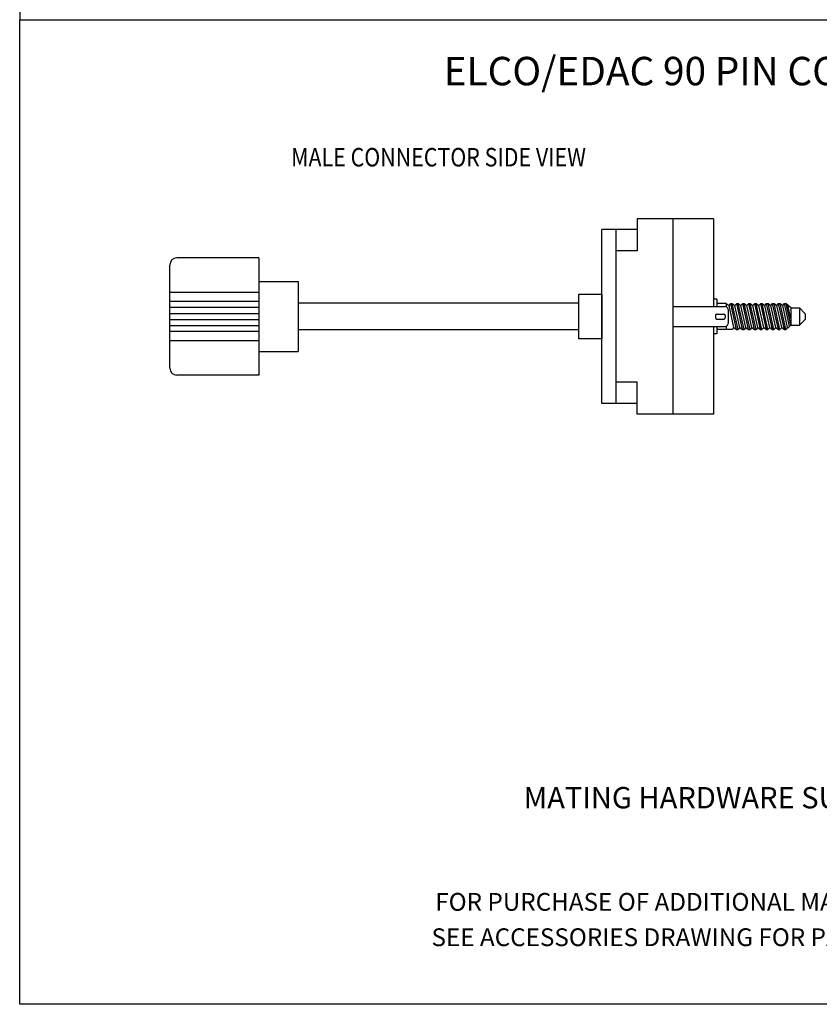
# Model space of a CAD drawing. Units: inches. Extents: x -4.4 to 30.9, y 0 to 26.7.
# Drawn here: x 3.1 to 7.3, y 16.3 to 21.5 of the extents above; entities that cross this region are included whole.
import ezdxf
from ezdxf.enums import TextEntityAlignment as Align

# ---------------------------------------------------------------- set-up
doc = ezdxf.new("R2010")
doc.units = ezdxf.units.IN
doc.header["$MEASUREMENT"] = 0
doc.styles.add('SIMPLEX', font='txt')

msp = doc.modelspace()

# ---------------------------------------------------------------- linework, layer by layer
for p, q in [((3.1291, 26.7112), (3.1291, 21.5182)), ((3.1291, 16.3252), (3.1291, 21.5182)), ((3.1291, 21.5182), (10.6291, 21.5182)), ((6.7888, 20.4682), (6.3861, 20.4682)), ((6.3861, 20.4682), (6.3861, 20.2994)), ((6.5736, 20.4682), (6.5736, 19.4369)), ((6.7888, 20.4682), (6.7888, 20.0051)), ((6.1986, 19.4932), (6.1986, 20.4119)), ((6.2736, 20.4119), (6.1986, 20.4119)), ((6.2736, 20.4119), (6.2736, 19.4932)), ((6.3861, 20.4119), (6.2736, 20.4119)), ((4.3911, 20.2619), (3.9583, 20.2619)), ((4.3911, 20.2619), (4.3911, 19.6432)), ((6.3861, 20.2994), (6.2736, 20.2994)), ((3.9208, 19.6807), (3.9208, 20.2244)), ((4.3911, 20.1371), (4.5973, 20.1371)), ((4.5973, 20.1371), (4.5973, 19.7681)), ((4.3911, 20.0801), (3.9208, 20.0801)), ((6.0786, 19.8352), (6.0786, 20.0699)), ((6.0786, 20.0699), (6.1986, 20.0699)), ((6.1986, 20.0699), (6.1986, 19.8352)), ((4.3911, 20.0321), (3.9208, 20.0321)), ((4.3911, 19.9998), (3.9208, 19.9998)), ((6.0786, 20.0223), (4.5973, 20.0223)), ((6.5736, 20.0051), (6.8503, 20.0051)), ((6.8053, 20.0437), (6.7888, 20.0437)), ((6.8053, 20.0437), (6.8053, 20.0051)), ((6.8555, 20.0216), (6.8053, 20.0216)), ((6.8555, 20.0216), (6.8699, 20.0103)), ((6.8555, 20.0216), (6.8555, 20.0041)), ((6.8699, 20.0103), (6.8793, 20.0216)), ((6.8957, 19.8948), (6.8699, 20.0103)), ((6.9101, 19.8836), (6.8793, 20.0216)), ((6.8793, 20.0216), (6.887, 20.0216)), ((6.9178, 19.8836), (6.887, 20.0216)), ((6.887, 20.0216), (6.9014, 20.0103)), ((6.9014, 20.0103), (6.9108, 20.0216)), ((6.9272, 19.8948), (6.9014, 20.0103)), ((6.9416, 19.8836), (6.9108, 20.0216)), ((6.9108, 20.0216), (6.9185, 20.0216)), ((6.9493, 19.8836), (6.9185, 20.0216)), ((6.9185, 20.0216), (6.9329, 20.0103)), ((6.9329, 20.0103), (6.9424, 20.0216)), ((6.9587, 19.8948), (6.9329, 20.0103)), ((6.9731, 19.8836), (6.9424, 20.0216)), ((6.9424, 20.0216), (6.95, 20.0216)), ((6.9808, 19.8836), (6.95, 20.0216)), ((6.95, 20.0216), (6.9645, 20.0103)), ((6.9645, 20.0103), (6.9739, 20.0216)), ((6.9902, 19.8948), (6.9645, 20.0103)), ((7.0046, 19.8836), (6.9739, 20.0216)), ((6.9739, 20.0216), (6.9815, 20.0216)), ((7.0123, 19.8836), (6.9815, 20.0216)), ((6.9815, 20.0216), (6.996, 20.0103)), ((6.996, 20.0103), (7.0054, 20.0216)), ((7.0217, 19.8948), (6.996, 20.0103)), ((7.0361, 19.8836), (7.0054, 20.0216)), ((7.0054, 20.0216), (7.013, 20.0216)), ((7.0438, 19.8836), (7.013, 20.0216)), ((7.013, 20.0216), (7.0275, 20.0103)), ((7.0275, 20.0103), (7.0369, 20.0216)), ((7.0532, 19.8948), (7.0275, 20.0103)), ((7.0676, 19.8836), (7.0369, 20.0216)), ((7.0369, 20.0216), (7.0445, 20.0216)), ((7.0753, 19.8836), (7.0445, 20.0216)), ((7.0445, 20.0216), (7.059, 20.0103)), ((7.059, 20.0103), (7.0684, 20.0216)), ((7.0847, 19.8948), (7.059, 20.0103)), ((7.0991, 19.8836), (7.0684, 20.0216)), ((7.0684, 20.0216), (7.0761, 20.0216)), ((7.1068, 19.8836), (7.0761, 20.0216)), ((7.0761, 20.0216), (7.0905, 20.0103)), ((7.0905, 20.0103), (7.0999, 20.0216)), ((7.1162, 19.8948), (7.0905, 20.0103)), ((7.1306, 19.8836), (7.0999, 20.0216)), ((7.0999, 20.0216), (7.1076, 20.0216)), ((7.1383, 19.8836), (7.1076, 20.0216)), ((7.1076, 20.0216), (7.122, 20.0103)), ((7.122, 20.0103), (7.1314, 20.0216)), ((7.1477, 19.8948), (7.122, 20.0103)), ((7.1621, 19.8836), (7.1314, 20.0216)), ((7.1314, 20.0216), (7.1391, 20.0216)), ((7.1698, 19.8836), (7.1391, 20.0216)), ((7.1391, 20.0216), (7.1535, 20.0103)), ((7.1535, 20.0103), (7.1629, 20.0216)), ((7.1792, 19.8948), (7.1535, 20.0103)), ((7.1897, 19.9012), (7.1629, 20.0216)), ((7.1629, 20.0216), (7.1698, 20.0216)), ((7.1961, 19.9983), (7.1698, 20.0216)), ((7.1961, 19.9071), (7.1707, 20.0207)), ((7.1961, 19.9416), (7.1803, 20.0123)), ((7.1961, 19.9983), (7.1961, 19.9068)), ((7.1961, 19.9983), (7.2411, 19.9983)), ((7.2411, 19.9983), (7.2411, 19.9068)), ((7.2411, 19.9983), (7.2711, 19.9676)), ((4.3911, 19.9676), (3.9208, 19.9676)), ((6.7978, 19.9582), (6.7978, 19.9469)), ((6.8053, 19.9657), (6.8428, 19.9657)), ((6.8503, 19.9582), (6.8503, 19.9469)), ((6.8653, 19.9901), (6.8653, 19.9151)), ((7.2711, 19.9676), (7.2711, 19.9376)), ((4.3911, 19.9353), (3.9208, 19.9353)), ((4.3911, 19.9031), (3.9208, 19.9031)), ((6.5736, 19.9001), (6.8503, 19.9001)), ((6.7888, 19.9001), (6.7888, 19.4369)), ((6.8053, 19.9394), (6.8428, 19.9394)), ((6.8053, 19.9001), (6.8053, 19.8614)), ((6.8555, 19.901), (6.8555, 19.8836)), ((6.8957, 19.8948), (6.8863, 19.8836)), ((6.8957, 19.8948), (6.9101, 19.8836)), ((6.9272, 19.8948), (6.9178, 19.8836)), ((6.9272, 19.8948), (6.9416, 19.8836)), ((6.9587, 19.8948), (6.9493, 19.8836)), ((6.9587, 19.8948), (6.9731, 19.8836)), ((6.9902, 19.8948), (6.9808, 19.8836)), ((6.9902, 19.8948), (7.0046, 19.8836)), ((7.0217, 19.8948), (7.0123, 19.8836)), ((7.0217, 19.8948), (7.0361, 19.8836)), ((7.0532, 19.8948), (7.0438, 19.8836)), ((7.0532, 19.8948), (7.0676, 19.8836)), ((7.0847, 19.8948), (7.0753, 19.8836)), ((7.0847, 19.8948), (7.0991, 19.8836)), ((7.1162, 19.8948), (7.1068, 19.8836)), ((7.1162, 19.8948), (7.1306, 19.8836)), ((7.1477, 19.8948), (7.1383, 19.8836)), ((7.1477, 19.8948), (7.1621, 19.8836)), ((7.1792, 19.8948), (7.1698, 19.8836)), ((7.1792, 19.8948), (7.181, 19.8934)), ((7.1961, 19.9068), (7.181, 19.8934)), ((7.1961, 19.9068), (7.2411, 19.9068)), ((7.2411, 19.9068), (7.2711, 19.9376)), ((4.3911, 19.8731), (3.9208, 19.8731)), ((6.0786, 19.8828), (4.5973, 19.8828)), ((6.8053, 19.8614), (6.7888, 19.8614)), ((6.8555, 19.8836), (6.8053, 19.8836)), ((6.8863, 19.8836), (6.8555, 19.8836)), ((6.9101, 19.8836), (6.9178, 19.8836)), ((6.9416, 19.8836), (6.9493, 19.8836)), ((6.9731, 19.8836), (6.9808, 19.8836)), ((7.0046, 19.8836), (7.0123, 19.8836)), ((7.0361, 19.8836), (7.0438, 19.8836)), ((7.0676, 19.8836), (7.0753, 19.8836)), ((7.0991, 19.8836), (7.1068, 19.8836)), ((7.1306, 19.8836), (7.1383, 19.8836)), ((7.1621, 19.8836), (7.1698, 19.8836)), ((4.3911, 19.8251), (3.9208, 19.8251)), ((6.1986, 19.8352), (6.0786, 19.8352)), ((4.3911, 19.7681), (4.5973, 19.7681)), ((4.3911, 19.6432), (3.9583, 19.6432)), ((6.3861, 19.6057), (6.2736, 19.6057)), ((6.3861, 19.4369), (6.3861, 19.6057)), ((6.2736, 19.4932), (6.1986, 19.4932)), ((6.3861, 19.4932), (6.2736, 19.4932)), ((6.7888, 19.4369), (6.3861, 19.4369)), ((10.6291, 16.3252), (3.1291, 16.3252))]:
    msp.add_line(p, q)
for centre, radius, start, end in [((3.9583, 20.2244), 0.0375, 90, 180), ((6.8503, 19.9901), 0.015, 0, 90), ((6.8053, 19.9582), 0.0075, 90, 180), ((6.8053, 19.9469), 0.0075, 180, 270), ((6.8428, 19.9582), 0.0075, 0, 90), ((6.8428, 19.9469), 0.0075, 270, 0), ((6.8503, 19.9151), 0.015, 270, 0), ((3.9583, 19.6807), 0.0375, 180, 270)]:
    msp.add_arc(centre, radius, start, end)

# ---------------------------------------------------------------- texts
at = {"style": 'SIMPLEX'}
for s, height, p in [('ELCO/EDAC 90 PIN CONNECTOR', 0.15, (6.8885, 21.2278)), ('MATING HARDWARE SUPPLIED', 0.1125, (6.8791, 17.4003))]:
    msp.add_text(s, height=height, dxfattribs=at).set_placement(p, align=Align.MIDDLE)
at = {"style": 'SIMPLEX', "width": 0.85}
msp.add_text('MALE CONNECTOR SIDE VIEW', height=0.0975, dxfattribs=at).set_placement((5.3379, 20.7802), align=Align.MIDDLE)
at = {"color": 1, "style": 'SIMPLEX'}
for s, p in [('FOR PURCHASE OF ADDITIONAL MATING HARDWARE', (6.8791, 16.8533)), ('SEE ACCESSORIES DRAWING FOR PART NUMBERS.', (6.7936, 16.6668))]:
    msp.add_text(s, height=0.09375, dxfattribs=at).set_placement(p, align=Align.MIDDLE)

doc.saveas('drawing.dxf')
